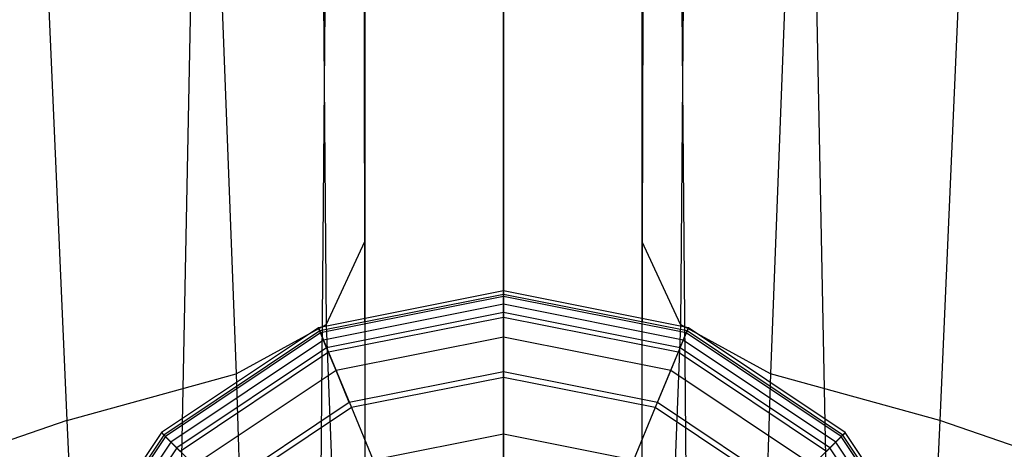
# Model space of a CAD drawing. Extents: x -10.1 to 10.1, y -14 to 14.
# Drawn here: x -0.7 to 0.7, y 11.6 to 12.1 of the extents above; entities that cross this region are included whole.
import ezdxf

# ---------------------------------------------------------------- set-up
doc = ezdxf.new("R2010")
doc.units = 0
doc.layers.get('0').update_dxf_attribs({"color": 9, "linetype": 'CONTINUOUS'})

# ---------------------------------------------------------------- blocks, each defined once
blk = doc.blocks.new('*U6')
at = {"color": 251}
for points in [[(0, 7.3837, 10.6539), (0, 13.8111, 10.654)], [(-0.1878, 12.593, -1.275), (-0.188, 11.2123, -1.38)], [(0.1878, 12.593, -1.275), (0.1881, 11.2123, -1.38)], [(-0.4167, 12.5772, -1.0231), (-0.4438, 11.2054, -1.117)], [(-0.2385, 12.5791, -1.1223), (-0.2503, 11.2074, -1.2033)], [(0.2385, 12.5791, -1.1223), (0.2503, 11.2074, -1.2033)], [(0.4167, 12.5772, -1.0231), (0.4438, 11.2054, -1.117)], [(-0.19, 12.4785, -2.809), (-0.1885, 11.8394, -2.0699)], [(0.1901, 12.4785, -2.809), (0.1886, 11.8394, -2.0699)], [(-0.246, 12.386, -2.9159), (-0.2404, 11.7269, -2.1562)], [(0.246, 12.386, -2.9159), (0.2404, 11.7269, -2.1562)], [(-0.388, 12.3217, -2.98), (-0.3625, 11.6604, -2.208)], [(0.388, 12.3217, -2.98), (0.3625, 11.6604, -2.208)], [(-0.6204, 12.2383, -2.9998), (-0.5923, 11.5971, -2.2492)], [(0.6204, 12.2383, -2.9998), (0.5923, 11.5971, -2.2492)], [(0, 12.1603, 13.1314), (0, 11.0566, 13.159)], [(-0.1885, 11.8394, -2.0699), (-0.2404, 11.7269, -2.1562)], [(-0.1885, 11.8394, -2.0699), (-0.1875, 11.4015, -1.631)], [(0.1886, 11.8394, -2.0699), (0.1875, 11.4015, -1.631)], [(0.2404, 11.7269, -2.1562), (0.1886, 11.8394, -2.0699)], [(0, 11.7728, 13.213), (-0.2511, 11.7228, 13.213)], [(0, 11.7679, 13.2366), (-0.2493, 11.7183, 13.2366)], [(0, 11.7651, 13.1839), (-0.2482, 11.7158, 13.1839)], [(0, 11.7651, 13.1839), (0, 11.7728, 13.213)], [(0.2511, 11.7228, 13.213), (0, 11.7728, 13.213)], [(0, 11.7728, 13.213), (0, 11.7679, 13.2366)], [(0.2493, 11.7183, 13.2366), (0, 11.7679, 13.2366)], [(0, 11.7679, 13.2366), (0, 11.7545, 13.256)], [(0, 11.7433, 13.1616), (0, 11.7651, 13.1839)], [(0.2482, 11.7158, 13.1839), (0, 11.7651, 13.1839)], [(0, 11.7545, 13.256), (-0.2442, 11.706, 13.256)], [(0.2442, 11.706, 13.256), (0, 11.7545, 13.256)], [(0, 11.7545, 13.256), (0, 11.7367, 13.2682)], [(0, 11.7433, 13.1616), (-0.2399, 11.6956, 13.1616)], [(0, 11.7367, 13.2682), (-0.2373, 11.6895, 13.2682)], [(0, 11.7101, 13.1532), (0, 11.7433, 13.1616)], [(0.2399, 11.6956, 13.1616), (0, 11.7433, 13.1616)], [(0.2373, 11.6895, 13.2682), (0, 11.7367, 13.2682)], [(0, 11.7367, 13.2682), (0, 11.6554, 13.31)], [(-0.2511, 11.7228, 13.213), (-0.464, 11.5806, 13.213)], [(-0.3625, 11.6604, -2.208), (-0.2404, 11.7269, -2.1562)], [(-0.2482, 11.7158, 13.1839), (-0.2511, 11.7228, 13.213)], [(-0.2511, 11.7228, 13.213), (-0.2493, 11.7183, 13.2366)], [(-0.2404, 11.7269, -2.1562), (-0.2231, 11.2865, -1.6995)], [(0.2404, 11.7269, -2.1562), (0.2231, 11.2865, -1.6995)], [(0.3625, 11.6604, -2.208), (0.2404, 11.7269, -2.1562)], [(0.2482, 11.7158, 13.1839), (0.2511, 11.7228, 13.213)], [(0.2511, 11.7228, 13.213), (0.2493, 11.7183, 13.2366)], [(0.464, 11.5806, 13.213), (0.2511, 11.7228, 13.213)], [(-0.2493, 11.7183, 13.2366), (-0.4606, 11.5771, 13.2366)], [(-0.2482, 11.7158, 13.1839), (-0.4586, 11.5752, 13.1839)], [(-0.2493, 11.7183, 13.2366), (-0.2442, 11.706, 13.256)], [(-0.2399, 11.6956, 13.1616), (-0.2482, 11.7158, 13.1839)], [(0, 11.7101, 13.1532), (-0.2271, 11.6649, 13.1532)], [(0, 11.6629, 13.1532), (0, 11.7101, 13.1532)], [(0.2271, 11.6649, 13.1532), (0, 11.7101, 13.1532)], [(0.2399, 11.6956, 13.1616), (0.2482, 11.7158, 13.1839)], [(0.2493, 11.7183, 13.2366), (0.2442, 11.706, 13.256)], [(0.4586, 11.5752, 13.1839), (0.2482, 11.7158, 13.1839)], [(0.4606, 11.5771, 13.2366), (0.2493, 11.7183, 13.2366)], [(-0.2442, 11.706, 13.256), (-0.4511, 11.5677, 13.256)], [(-0.2399, 11.6956, 13.1616), (-0.4432, 11.5597, 13.1616)], [(-0.2442, 11.706, 13.256), (-0.2373, 11.6895, 13.2682)], [(-0.2271, 11.6649, 13.1532), (-0.2399, 11.6956, 13.1616)], [(0.2271, 11.6649, 13.1532), (0.2399, 11.6956, 13.1616)], [(0.2442, 11.706, 13.256), (0.2373, 11.6895, 13.2682)], [(0.4432, 11.5597, 13.1616), (0.2399, 11.6956, 13.1616)], [(0.4511, 11.5677, 13.256), (0.2442, 11.706, 13.256)], [(-0.2373, 11.6895, 13.2682), (-0.4385, 11.555, 13.2682)], [(-0.2373, 11.6895, 13.2682), (-0.2062, 11.6144, 13.31)], [(0.2373, 11.6895, 13.2682), (0.2062, 11.6144, 13.31)], [(0.4385, 11.555, 13.2682), (0.2373, 11.6895, 13.2682)], [(-0.5923, 11.5971, -2.2492), (-0.3625, 11.6604, -2.208)], [(-0.2271, 11.6649, 13.1532), (-0.4197, 11.5363, 13.1532)], [(-0.3625, 11.6604, -2.208), (-0.3492, 11.2335, -1.7908)], [(-0.2091, 11.6213, 13.1532), (-0.2271, 11.6649, 13.1532)], [(0, 11.6629, 13.1532), (-0.2091, 11.6213, 13.1532)], [(0, 11.6554, 13.31), (-0.2062, 11.6144, 13.31)], [(0.2091, 11.6213, 13.1532), (0, 11.6629, 13.1532)], [(0.2062, 11.6144, 13.31), (0, 11.6554, 13.31)], [(0, 11.6554, 13.31), (0, 11.5783, 13.3685)], [(0.2091, 11.6213, 13.1532), (0.2271, 11.6649, 13.1532)], [(0.4197, 11.5363, 13.1532), (0.2271, 11.6649, 13.1532)], [(0.3625, 11.6604, -2.208), (0.3492, 11.2335, -1.7908)], [(0.5923, 11.5971, -2.2492), (0.3625, 11.6604, -2.208)], [(-0.2091, 11.6213, 13.1532), (-0.3863, 11.5029, 13.1532)], [(-0.2062, 11.6144, 13.31), (-0.381, 11.4976, 13.31)], [(-0.2062, 11.6144, 13.31), (-0.1767, 11.5432, 13.3685)], [(0.2062, 11.6144, 13.31), (0.1767, 11.5432, 13.3685)], [(0.381, 11.4976, 13.31), (0.2062, 11.6144, 13.31)], [(0.3863, 11.5029, 13.1532), (0.2091, 11.6213, 13.1532)], [(-0.5923, 11.5971, -2.2492), (-0.7671, 11.5368, -2.3065)], [(-0.5923, 11.5971, -2.2492), (-0.5721, 11.1589, -1.7991)], [(0.5923, 11.5971, -2.2492), (0.5721, 11.1589, -1.7991)], [(0.7671, 11.5368, -2.3065), (0.5923, 11.5971, -2.2492)], [(-0.464, 11.5806, 13.213), (-0.6063, 11.3677, 13.213)], [(-0.4606, 11.5771, 13.2366), (-0.6018, 11.3658, 13.2366)], [(-0.4586, 11.5752, 13.1839), (-0.5992, 11.3647, 13.1839)], [(-0.4586, 11.5752, 13.1839), (-0.464, 11.5806, 13.213)], [(-0.464, 11.5806, 13.213), (-0.4606, 11.5771, 13.2366)], [(-0.4606, 11.5771, 13.2366), (-0.4511, 11.5677, 13.256)], [(-0.4432, 11.5597, 13.1616), (-0.4586, 11.5752, 13.1839)], [(0, 11.5783, 13.3685), (-0.1767, 11.5432, 13.3685)], [(0.1767, 11.5432, 13.3685), (0, 11.5783, 13.3685)], [(0, 11.5783, 13.3685), (0, 11.5088, 13.44)], [(0.4432, 11.5597, 13.1616), (0.4586, 11.5752, 13.1839)], [(0.4606, 11.5771, 13.2366), (0.4511, 11.5677, 13.256)], [(0.4586, 11.5752, 13.1839), (0.464, 11.5806, 13.213)], [(0.5992, 11.3647, 13.1839), (0.4586, 11.5752, 13.1839)], [(0.464, 11.5806, 13.213), (0.4606, 11.5771, 13.2366)], [(0.6018, 11.3658, 13.2366), (0.4606, 11.5771, 13.2366)], [(0.6063, 11.3677, 13.213), (0.464, 11.5806, 13.213)], [(-0.4511, 11.5677, 13.256), (-0.5894, 11.3607, 13.256)], [(-0.4432, 11.5597, 13.1616), (-0.5791, 11.3564, 13.1616)], [(-0.4511, 11.5677, 13.256), (-0.4385, 11.555, 13.2682)], [(-0.4197, 11.5363, 13.1532), (-0.4432, 11.5597, 13.1616)], [(0.4197, 11.5363, 13.1532), (0.4432, 11.5597, 13.1616)], [(0.4511, 11.5677, 13.256), (0.4385, 11.555, 13.2682)], [(0.5791, 11.3564, 13.1616), (0.4432, 11.5597, 13.1616)], [(0.5894, 11.3607, 13.256), (0.4511, 11.5677, 13.256)]]:
    blk.add_polyline3d(points, dxfattribs=at)

msp = doc.modelspace()

# ---------------------------------------------------------------- block references
msp.add_blockref('*U6', (0, 0))

doc.saveas('drawing.dxf')
